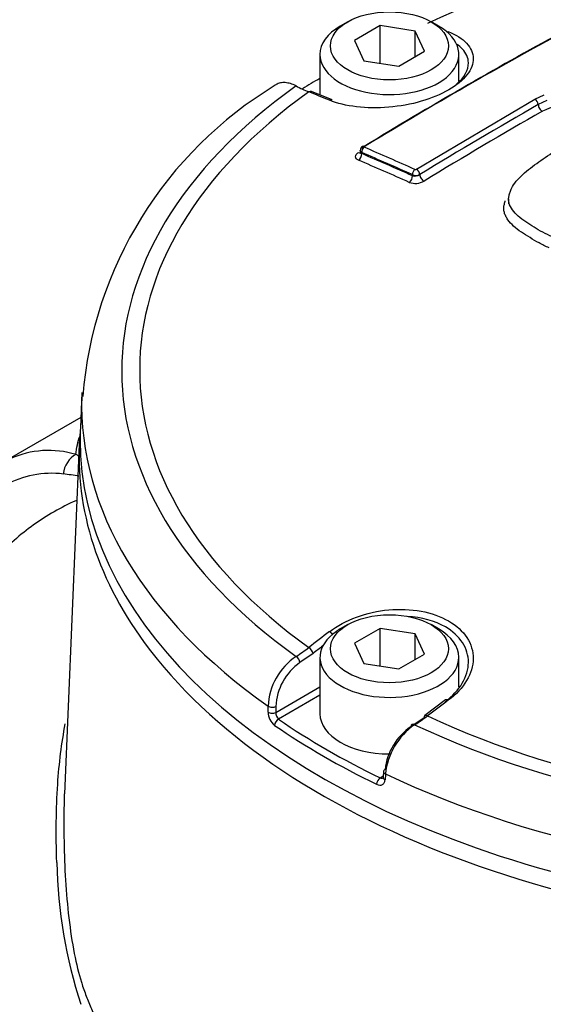
# Paper-space layout 'Sheet1' of a CAD drawing. Units: millimetres. Extents: x 0 to 4158, y 0 to 2940.
# Drawn here: x 2818 to 2848, y 2654 to 2708 of the extents above; entities that cross this region are included whole.
import ezdxf

# ---------------------------------------------------------------- set-up
doc = ezdxf.new("R2010")
doc.units = ezdxf.units.MM
doc.header["$LTSCALE"] = 7.000007
for name, color, linetype in [('tangent', 7, 'Continuous'), ('TSH-1', 7, 'Continuous'), ('visible', 7, 'Continuous')]:
    doc.layers.add(name, color=color, linetype=linetype)

# ---------------------------------------------------------------- blocks, each defined once
blk = doc.blocks.new('SE5')
at = {"layer": 'tangent', "color": 7, "linetype": 'Continuous'}
for p, q in [((2840.472, 2700.02), (2847.066, 2703.916)), ((2847.066, 2703.916), (2847.581, 2704.154)), ((2847.72, 2703.838), (2847.249, 2703.62)), ((2837.425, 2700.953), (2837.425, 2700.892)), ((2840.47, 2700.019), (2840.472, 2700.02)), ((2840.248, 2699.66), (2840.248, 2699.721)), ((2840.661, 2699.728), (2840.65, 2699.722)), ((2834.722, 2673.093), (2833.991, 2672.582)), ((2832.646, 2669.81), (2835.104, 2671.229)), ((2835.104, 2670.761), (2832.799, 2669.43)), ((2832.214, 2669.822), (2832.215, 2670.156)), ((2832.647, 2670.143), (2832.646, 2669.81)), ((2838.444, 2666.171), (2838.624, 2666.275)), ((2838.745, 2666.385), (2838.725, 2666.063))]:
    blk.add_line(p, q, dxfattribs=at)
for centre, radius, start, end in [((2846.893, 2703.605), 0.356, 2.5298, 60.94), ((2975.697, 2478.672), 259.038, 119.72678, 121.41946), ((2849.67, 2698.499), 5.234, 78.2255, 114.773), ((2840.423, 2700.107), 0.0993, 250.0172, 297.9806), ((2840.369, 2700.209), 0.562, 257.5308, 299.9776), ((2840.448, 2700.141), 0.466, 244.5626, 295.7422), ((2840.41, 2700.218), 0.984, 249.8854, 299.5877), ((2820.011, 2679.212), 5.17, 72.9162, 114.5964), ((2815.362, 2672.006), 13.623, 62.2998, 63.0821), ((2820.171, 2677.782), 5.33, 82.9529, 119.0831), ((2817.915, 2657.857), 25.383, 81.4332, 83.4165), ((2828.821, 2680.725), 9.239, 302.4242, 307.7719), ((2835.769, 2669.979), 3.558, 124.0861, 177.16), ((2835.787, 2670.003), 3.143, 124.8525, 177.444), ((2833.17, 2669.841), 0.956, 181.1521, 231.5983), ((2833.165, 2669.799), 0.519, 178.8082, 225.2258), ((2847.971, 2662.086), 27.52, 181.283, 198.0143)]:
    blk.add_arc(centre, radius, start, end, dxfattribs=at)
for centre, major_axis, ratio, start_param, end_param in [((2867.842, 2688.874), (42.77, 0), 0.57735, 0.894701, 2.246891), ((2842.27, 2707.423), (-0.107, -0.271), 0.654633, 3.818975, 4.081394), ((2867.842, 2688.791), (43.768, 0), 0.57735, 2.462828, 3.820358), ((2867.842, 2688.874), (42.77, 0), 0.57735, 2.465498, 3.817688), ((2834.516, 2704.074), (-0.108, -0.271), 0.663764, 3.141216, 3.855303), ((2871.158, 2472.055), (-142.626, 230.91), 0.556849, -0.651063, -0.644957), ((2847.455, 2703.502), (-0.145, 0.253), 0.580596, 0.789009, 2.470962), ((2846.402, 2482.385), (134.874, 233.609), 0.57735, 0.779761, 0.81427), ((2837.59, 2701.048), (0.092, 0.215), 0.646786, 0.740971, 2.282868), ((2837.59, 2701.091), (0.122, -0.199), 0.560411, 2.471228, 3.140419), ((2862.284, 2466.798), (-135.958, 235.486), 0.57735, -0.671282, -0.656477), ((2837.219, 2701.201), (-0.152, 0.249), 0.560403, 2.473197, 2.907536), ((2837.219, 2700.773), (-0.115, -0.268), 0.646803, 0.742887, 2.282845), ((2862.123, 2466.706), (-135.842, 235.285), 0.57735, -0.671282, -0.656477), ((2862.123, 2466.706), (-135.805, 235.22), 0.57735, -0.67125, -0.656442), ((2861.923, 2466.59), (-135.659, 234.968), 0.57735, -0.67125, -0.656441), ((2840.413, 2699.816), (0.095, 0.213), 0.639337, 0.750344, 2.292241), ((2840.493, 2699.822), (-0.114, 0.203), 0.528162, 3.934527, 5.617624), ((2840.496, 2699.823), (-0.122, 0.199), 0.560443, 3.914517, 5.597615), ((2840.042, 2699.541), (0.119, 0.266), 0.639353, 3.893856, 5.433814), ((2840.867, 2699.609), (-0.152, 0.249), 0.560443, 0.772149, 2.454102), ((2867.842, 2686.955), (45.999, 0), 0.57735, 3.124404, 3.826439), ((2821.791, 2683.099), (0.378, 1.104), 0.810786, 0.672458, 1.86551), ((2871.158, 2468.226), (128.408, 239.109), 0.597148, 0.918512, 0.924619), ((2835.666, 2674.082), (0.177, -0.232), 0.486896, 1.488274, 2.306272), ((2867.842, 2684.055), (46.143, 0), 0.57735, 3.540733, 5.906165), ((2834.516, 2673.203), (0.178, -0.231), 0.482994, 0.750451, 2.30396), ((2871.36, 2468.117), (128.27, 238.852), 0.597148, 0.921761, 0.924618), ((2833.785, 2672.693), (0.155, -0.247), 0.552711, 0.798834, 2.339387), ((2864.526, 2472.055), (142.626, 230.909), 0.55685, 0.95344, 0.959547), ((2842.27, 2670.27), (0.174, -0.234), 0.480826, 2.276197, 3.141101), ((2832.441, 2670.254), (0.292, -0.001), 0.534167, 3.828831, 5.498833), ((2832.44, 2669.92), (0.292, -0.001), 0.534175, 3.829157, 5.498827), ((2832.799, 2669.192), (-0.165, -0.24), 0.62553, 3.974667, 5.510556), ((2841.107, 2669.398), (0.175, -0.233), 0.476681, 2.274085, 3.141096), ((2867.842, 2688.874), (-42.77, 0), 0.57735, 0.894701, 2.246891), ((2840.371, 2668.891), (0.155, -0.247), 0.550967, 2.331569, 3.872121), ((2867.842, 2688.791), (-43.768, 0), 0.57735, 0.892031, 2.249561), ((2838.444, 2665.933), (0.127, 0.262), 0.524766, 0.745366, 2.281256), ((2838.909, 2666.185), (0.291, -0.019), 0.574443, 3.135953, 4.063101), ((2867.842, 2686.955), (45.999, 0), 0.57735, 4.027543, 5.397235)]:
    blk.add_ellipse(centre, major_axis=major_axis, ratio=ratio, start_param=start_param, end_param=end_param, dxfattribs=at)
for points, knots in [([(2837.252, 2700.525), (2837.197, 2700.548), (2837.154, 2700.578), (2837.096, 2700.645), (2837.081, 2700.683), (2837.081, 2700.762), (2837.096, 2700.803), (2837.154, 2700.882), (2837.197, 2700.919), (2837.252, 2700.953)], [0, 0, 0, 0, 0.25, 0.25, 0.5, 0.5, 0.75, 0.75, 1, 1, 1, 1]), ([(2837.425, 2700.953), (2837.37, 2700.982), (2837.339, 2701.025), (2837.339, 2701.068), (2837.339, 2701.068), (2837.339, 2701.068)], [0, 0, 0, 0, 0.5, 0.5, 0.5007724, 0.5007724, 0.5007724, 0.5007724]), ([(2837.339, 2700.971), (2837.339, 2700.971), (2837.339, 2700.971), (2837.34, 2700.935), (2837.372, 2700.907), (2837.425, 2700.892)], [0.4941794, 0.4941794, 0.4941794, 0.4941794, 0.5, 0.5, 1, 1, 1, 1]), ([(2821.579, 2681.611), (2821.559, 2681.603), (2821.539, 2681.594), (2820.693, 2681.215), (2819.905, 2680.771), (2818.427, 2679.709), (2817.736, 2679.092), (2816.944, 2678.201), (2816.789, 2678.016), (2816.488, 2677.637), (2816.342, 2677.443), (2815.918, 2676.845), (2815.655, 2676.427), (2815.35, 2675.883), (2815.291, 2675.775), (2815.234, 2675.667)], [0.1219733, 0.1219733, 0.1219733, 0.1219733, 0.125, 0.125, 0.25, 0.25, 0.375, 0.375, 0.40625, 0.40625, 0.4375, 0.4375, 0.5, 0.5, 0.515218, 0.515218, 0.515218, 0.515218]), ([(2821.828, 2654.806), (2821.841, 2654.763), (2821.854, 2654.721), (2821.951, 2654.422), (2822.04, 2654.184), (2822.228, 2653.704), (2822.326, 2653.465), (2822.841, 2652.272), (2823.325, 2651.326), (2824.999, 2648.511), (2826.385, 2646.708), (2828.835, 2644.133), (2829.716, 2643.295), (2831.605, 2641.661), (2832.619, 2640.862), (2835.803, 2638.574), (2838.118, 2637.184), (2843.127, 2634.674), (2845.842, 2633.55), (2850.049, 2632.14), (2851.479, 2631.712), (2853.665, 2631.134), (2854.401, 2630.952), (2855.887, 2630.61), (2856.635, 2630.438), (2858.916, 2630.074), (2860.423, 2630.038), (2863.397, 2630.35), (2864.883, 2630.705), (2869.112, 2632.178), (2871.694, 2633.682), (2874.501, 2635.571), (2874.8, 2635.794), (2875.338, 2636.296), (2875.585, 2636.569), (2876.266, 2637.437), (2876.622, 2638.051), (2877.087, 2638.996), (2877.224, 2639.318), (2877.517, 2639.955), (2877.679, 2640.268), (2878.21, 2641.189), (2878.627, 2641.777), (2879.347, 2642.626), (2879.601, 2642.907), (2880.151, 2643.421), (2880.445, 2643.659), (2881.372, 2644.331), (2882.051, 2644.724), (2884.106, 2645.772), (2885.536, 2646.333), (2888.291, 2647.339), (2889.637, 2647.787), (2891.608, 2648.411), (2892.257, 2648.606), (2893.536, 2649.033), (2894.167, 2649.259), (2896.029, 2649.978), (2897.237, 2650.513), (2899.541, 2651.676), (2900.634, 2652.303), (2903.747, 2654.314), (2905.598, 2655.828), (2908.034, 2658.336), (2908.781, 2659.204), (2909.798, 2660.538), (2910.12, 2660.994), (2910.732, 2661.877), (2911.023, 2662.307), (2911.846, 2663.567), (2912.333, 2664.373), (2913.165, 2665.877), (2913.505, 2666.569), (2914.047, 2667.744), (2914.25, 2668.198), (2914.525, 2669.04), (2914.596, 2669.397), (2914.61, 2669.721), (2914.61, 2669.771), (2914.608, 2669.817)], [0.1634282, 0.1634282, 0.1634282, 0.1634282, 0.1640625, 0.1640625, 0.1679688, 0.1679688, 0.171875, 0.171875, 0.1875, 0.1875, 0.21875, 0.21875, 0.234375, 0.234375, 0.25, 0.25, 0.28125, 0.28125, 0.3125, 0.3125, 0.328125, 0.328125, 0.3359375, 0.3359375, 0.34375, 0.34375, 0.359375, 0.359375, 0.375, 0.375, 0.40625, 0.40625, 0.4101563, 0.4101563, 0.4140625, 0.4140625, 0.421875, 0.421875, 0.4257813, 0.4257813, 0.4296875, 0.4296875, 0.4375, 0.4375, 0.4414063, 0.4414063, 0.4453125, 0.4453125, 0.453125, 0.453125, 0.46875, 0.46875, 0.484375, 0.484375, 0.4921875, 0.4921875, 0.5, 0.5, 0.515625, 0.515625, 0.53125, 0.53125, 0.5625, 0.5625, 0.578125, 0.578125, 0.5859375, 0.5859375, 0.59375, 0.59375, 0.609375, 0.609375, 0.625, 0.625, 0.640625, 0.640625, 0.65625, 0.65625, 0.6592844, 0.6592844, 0.6592844, 0.6592844]), ([(2820.458, 2661.469), (2820.435, 2662.239), (2820.425, 2662.993), (2820.441, 2664.438), (2820.467, 2665.136), (2820.59, 2666.987), (2820.73, 2668.096), (2820.934, 2669.172)], [0, 0, 0, 0, 0.0625, 0.0625, 0.125, 0.125, 0.2331953, 0.2331953, 0.2331953, 0.2331953]), ([(2838.257, 2665.813), (2838.373, 2665.756), (2838.489, 2665.751), (2838.618, 2665.82), (2838.654, 2665.855), (2838.705, 2665.947), (2838.721, 2666.001), (2838.725, 2666.063)], [0, 0, 0, 0, 0.5, 0.5, 0.75, 0.75, 1, 1, 1, 1])]:
    blk.add_open_spline(points, degree=3, knots=knots, dxfattribs=at)
for points in [[(2821.529, 2684.153), (2821.559, 2684.537), (2821.627, 2684.88), (2821.753, 2685.199)], [(2838.444, 2666.171), (2838.507, 2666.146), (2838.57, 2666.147), (2838.617, 2666.173)]]:
    blk.add_open_spline(points, degree=3, dxfattribs=at)
at = {"layer": 'visible', "color": 7, "linetype": 'Continuous'}
for p, q in [((2836.648, 2708.223), (2836.235, 2707.985)), ((2841.701, 2707.985), (2841.288, 2708.223)), ((2838.445, 2708.011), (2837.016, 2707.186)), ((2840.397, 2707.709), (2838.445, 2708.011)), ((2838.445, 2705.919), (2838.445, 2708.011)), ((2840.92, 2706.582), (2840.397, 2707.709)), ((2840.397, 2706.28), (2840.397, 2707.709)), ((2837.016, 2707.186), (2837.539, 2706.059)), ((2839.491, 2705.757), (2840.92, 2706.582)), ((2835.104, 2706.407), (2835.104, 2704.152)), ((2837.539, 2706.059), (2839.491, 2705.757)), ((2842.833, 2704.919), (2842.833, 2706.407)), ((2835.776, 2703.88), (2834.624, 2704.345)), ((2837.339, 2701.068), (2837.339, 2700.972)), ((2845.597, 2698.35), (2845.597, 2698.091)), ((2821.857, 2687.61), (2821.772, 2685.631)), ((2821.798, 2686.222), (2817.333, 2683.645)), ((2821.713, 2684.713), (2820.882, 2665.291)), ((2836.648, 2674.692), (2836.235, 2674.454)), ((2838.445, 2674.48), (2837.016, 2673.655)), ((2838.445, 2672.388), (2838.445, 2674.48)), ((2840.397, 2674.178), (2838.445, 2674.48)), ((2841.701, 2674.454), (2841.288, 2674.692)), ((2840.397, 2672.749), (2840.397, 2674.178)), ((2840.92, 2673.051), (2840.397, 2674.178)), ((2837.016, 2673.655), (2837.539, 2672.528)), ((2835.104, 2672.877), (2835.104, 2669.733)), ((2839.491, 2672.226), (2840.92, 2673.051)), ((2842.833, 2671.242), (2842.833, 2672.877)), ((2837.539, 2672.528), (2839.491, 2672.226)), ((2842.096, 2670.504), (2840.931, 2669.631)), ((2840.164, 2669.018), (2840.901, 2669.525)), ((2838.64, 2666.527), (2838.619, 2666.205))]:
    blk.add_line(p, q, dxfattribs=at)
for centre, radius, start, end in [((2844.108, 2685.608), 22.275, 121.0503, 175.4159), ((2837.244, 2711.139), 7.353, 241.8437, 247.9162), ((2837.592, 2701.07), 0.251, 119.291, 180.4155), ((2835.04, 2677.668), 10.067, 301.9146, 306.8509), ((2842.049, 2666.251), 3.347, 124.2565, 173.4208), ((2842.575, 2665.969), 3.853, 125.0505, 173.7926)]:
    blk.add_arc(centre, radius, start, end, dxfattribs=at)
for centre, major_axis in [((2838.968, 2706.884), (3.281, 0)), ((2838.968, 2673.353), (-3.281, 0))]:
    blk.add_ellipse(centre, major_axis=major_axis, ratio=0.57735, dxfattribs=at)
for centre, major_axis, ratio, start_param, end_param in [((2838.968, 2706.407), (-3.865, 0), 0.57735, 5.497787, 6.283185), ((2838.968, 2706.407), (-3.865, 0), 0.57735, 0, 3.926991), ((2842.937, 2484.386), (134.768, 233.424), 0.57735, 0.757061, 0.814324), ((2843.081, 2484.303), (134.883, 233.625), 0.57735, 0.757061, 0.814324), ((2867.842, 2686.403), (-46.022, 0), 0.57735, -0.779373, -0.748568), ((2835.666, 2703.61), (-0.11, -0.27), 0.660703, 3.141243, 3.859314), ((2867.842, 2686.955), (45.999, 0), 0.57735, -3.166288, -3.158781), ((2867.842, 2684.055), (46.143, 0), 0.57735, 3.08685, 3.540733), ((2867.842, 2684.974), (-46.083, 0), 0.57735, 0, 3.166288), ((2867.842, 2684.974), (-46.083, 0), 0.57735, 6.25849, 6.283185), ((2838.968, 2672.877), (3.865, 0), 0.57735, 2.356194, 6.283185), ((2838.968, 2672.877), (3.865, 0), 0.57735, 0, 0.785398), ((2867.842, 2686.403), (-45.741, 0), 0.57735, 0.698023, 0.872773), ((2838.968, 2669.733), (3.865, 0), 0.57735, 3.141593, 4.710515), ((2841.107, 2669.398), (0.175, -0.233), 0.476681, 3.141096, 3.827594), ((2867.842, 2686.173), (-46.032, 0), 0.57735, 0.698023, 0.872773), ((2838.929, 2666.507), (0.291, -0.019), 0.574436, 2.393438, 4.063439)]:
    blk.add_ellipse(centre, major_axis=major_axis, ratio=ratio, start_param=start_param, end_param=end_param, dxfattribs=at)
for points, knots in [([(2842.242, 2707.678), (2842.68, 2707.505), (2843.025, 2707.285), (2843.501, 2706.774), (2843.626, 2706.485), (2843.633, 2705.887), (2843.513, 2705.573), (2843.048, 2704.977), (2842.698, 2704.688), (2841.829, 2704.185), (2841.304, 2703.968), (2840.163, 2703.638), (2839.552, 2703.525), (2837.694, 2703.367), (2836.498, 2703.509), (2835.632, 2703.861)], [0, 0, 0, 0, 0.125, 0.125, 0.25, 0.25, 0.375, 0.375, 0.5, 0.5, 0.625, 0.625, 0.75, 0.75, 1, 1, 1, 1]), ([(2842.704, 2704.752), (2843.133, 2705.13), (2843.369, 2705.548), (2843.36, 2706.218), (2843.243, 2706.484), (2842.937, 2706.806), (2842.84, 2706.889), (2842.73, 2706.966)], [0.572651, 0.572651, 0.572651, 0.572651, 0.75, 0.75, 0.875, 0.875, 0.9214653, 0.9214653, 0.9214653, 0.9214653]), ([(2833.775, 2704.656), (2833.67, 2704.71), (2833.566, 2704.753), (2833.364, 2704.814), (2833.266, 2704.832), (2833.079, 2704.846), (2832.988, 2704.84), (2832.82, 2704.805), (2832.742, 2704.775), (2832.651, 2704.723), (2832.632, 2704.711), (2832.614, 2704.698)], [0, 0, 0, 0, 0.125, 0.125, 0.25, 0.25, 0.375, 0.375, 0.5, 0.5, 0.5340198, 0.5340198, 0.5340198, 0.5340198]), ([(2848.033, 2696.257), (2847.851, 2696.343), (2847.669, 2696.428), (2847.329, 2696.609), (2847.171, 2696.706), (2846.857, 2696.9), (2846.699, 2696.997), (2846.398, 2697.196), (2846.256, 2697.301), (2846.006, 2697.524), (2845.899, 2697.64), (2845.727, 2697.884), (2845.66, 2698.014), (2845.607, 2698.212), (2845.597, 2698.278), (2845.597, 2698.413), (2845.607, 2698.481), (2845.637, 2698.619), (2845.657, 2698.688), (2845.7, 2698.824), (2845.725, 2698.892), (2845.819, 2699.094), (2845.911, 2699.226), (2846.131, 2699.485), (2846.255, 2699.612), (2846.656, 2699.979), (2846.961, 2700.209), (2847.596, 2700.659), (2847.922, 2700.88), (2848.606, 2701.309), (2848.966, 2701.515), (2849.327, 2701.718)], [0, 0, 0, 0, 0.0625, 0.0625, 0.125, 0.125, 0.1875, 0.1875, 0.25, 0.25, 0.3125, 0.3125, 0.375, 0.375, 0.40625, 0.40625, 0.4375, 0.4375, 0.46875, 0.46875, 0.5, 0.5, 0.5625, 0.5625, 0.625, 0.625, 0.75, 0.75, 0.875, 0.875, 1, 1, 1, 1]), ([(2847.848, 2695.65), (2847.659, 2695.738), (2847.471, 2695.827), (2847.118, 2696.016), (2846.954, 2696.117), (2846.628, 2696.319), (2846.463, 2696.419), (2846.152, 2696.628), (2846.007, 2696.738), (2845.752, 2696.97), (2845.643, 2697.091), (2845.511, 2697.28), (2845.473, 2697.345), (2845.408, 2697.478), (2845.381, 2697.546), (2845.343, 2697.683), (2845.332, 2697.752), (2845.328, 2697.891), (2845.336, 2697.961), (2845.364, 2698.103), (2845.383, 2698.174), (2845.407, 2698.251), (2845.408, 2698.256), (2845.41, 2698.262)], [0, 0, 0, 0, 0.0625, 0.0625, 0.125, 0.125, 0.1875, 0.1875, 0.25, 0.25, 0.3125, 0.3125, 0.34375, 0.34375, 0.375, 0.375, 0.40625, 0.40625, 0.4375, 0.4375, 0.46875, 0.46875, 0.4712701, 0.4712701, 0.4712701, 0.4712701]), ([(2835.632, 2674.302), (2836.065, 2674.631), (2836.576, 2674.906), (2837.705, 2675.321), (2838.316, 2675.458), (2839.54, 2675.57), (2840.159, 2675.544), (2841.294, 2675.335), (2841.822, 2675.148), (2842.692, 2674.646), (2843.043, 2674.329), (2843.512, 2673.611), (2843.632, 2673.215), (2843.623, 2671.978), (2843.118, 2671.139), (2842.242, 2670.485)], [0, 0, 0, 0, 0.125, 0.125, 0.25, 0.25, 0.375, 0.375, 0.5, 0.5, 0.625, 0.625, 0.75, 0.75, 1, 1, 1, 1]), ([(2842.064, 2670.397), (2842.884, 2671.018), (2843.358, 2671.813), (2843.367, 2672.982), (2843.255, 2673.355), (2842.815, 2674.032), (2842.487, 2674.331), (2841.503, 2674.898), (2840.757, 2675.1), (2839.965, 2675.15)], [0, 0, 0, 0, 0.25, 0.25, 0.375, 0.375, 0.5, 0.5, 0.6763723, 0.6763723, 0.6763723, 0.6763723]), ([(2820.886, 2665.386), (2820.876, 2665.157), (2820.869, 2664.926), (2820.848, 2664.021), (2820.848, 2663.333), (2820.876, 2661.919), (2820.903, 2661.192), (2820.991, 2659.769), (2821.052, 2659.066), (2821.212, 2657.696), (2821.313, 2657.025), (2821.548, 2655.822), (2821.678, 2655.288), (2821.828, 2654.806)], [0.12228764, 0.12228764, 0.12228764, 0.12228764, 0.125, 0.125, 0.1328125, 0.1328125, 0.140625, 0.140625, 0.1484375, 0.1484375, 0.15625, 0.15625, 0.16342819, 0.16342819, 0.16342819, 0.16342819])]:
    blk.add_open_spline(points, degree=3, knots=knots, dxfattribs=at)

psp = doc.layouts.new('Sheet1')

# ---------------------------------------------------------------- block references
at = {"layer": 'TSH-1'}
psp.add_blockref('SE5', (0, 0), dxfattribs=at)

doc.saveas('drawing.dxf')
